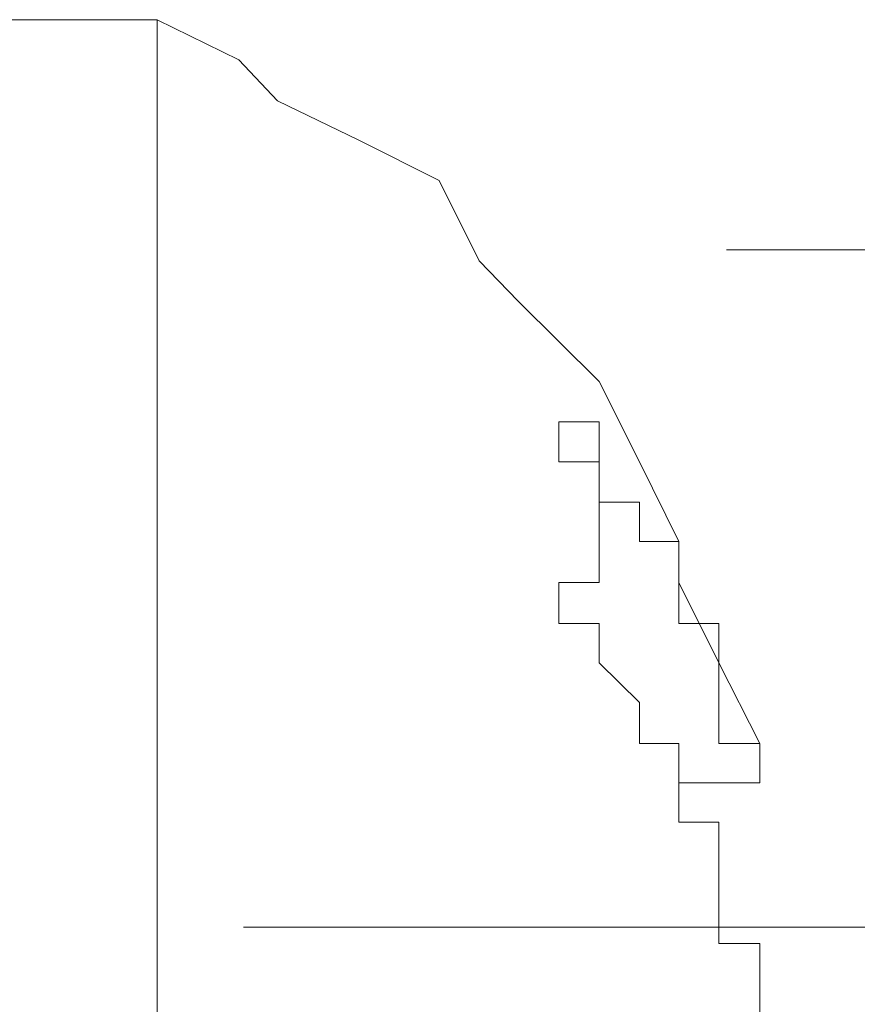
# Model space of a CAD drawing. Units: inches. Extents: x 6.9 to 89.9, y 222 to 281.2.
# Drawn here: x 71.7 to 71.9, y 252 to 252.2 of the extents above; entities that cross this region are included whole.
import ezdxf

# ---------------------------------------------------------------- set-up
doc = ezdxf.new("R2010")
doc.units = ezdxf.units.IN
doc.header["$MEASUREMENT"] = 0
doc.linetypes.add('AI-Linetype-6', pattern=[0.705556, 0.352778, -0.352778])
doc.layers.add('图层 1', color=7, linetype='Continuous')

msp = doc.modelspace()

# ---------------------------------------------------------------- linework, layer by layer
at = {"layer": '图层 1', "lineweight": 9}
for points in [[(71.69175, 252.23732), (71.65489, 252.23732)], [(71.83127, 252.06989), (71.8218, 252.08849), (71.8125, 252.10709), (71.8125, 252.11657), (71.80337, 252.135), (71.79407, 252.1536), (71.77529, 252.1722), (71.76633, 252.18151), (71.75703, 252.20011), (71.73843, 252.20941), (71.71965, 252.21854), (71.7107, 252.22802), (71.69175, 252.23732)], [(71.69175, 251.77257), (71.69175, 252.23732)], [(77.7496, 252.18409), (71.82352, 252.18409)], [(71.78477, 252.1443), (71.78477, 252.1443)], [(71.78477, 252.1443), (71.78477, 252.1443)], [(71.78477, 252.1443), (71.78477, 252.1443)], [(71.78477, 252.1443), (71.78477, 252.1443)], [(71.78477, 252.1443), (71.78477, 252.1443)], [(71.78477, 252.1443), (71.78477, 252.1443)], [(71.78477, 252.1443), (71.78477, 252.1443)], [(71.78477, 252.1443), (71.78477, 252.1443)], [(71.78477, 252.1443), (71.78477, 252.1443)], [(71.78477, 252.1443), (71.78477, 252.1443)], [(71.79407, 252.1443), (71.78477, 252.1443)], [(71.78477, 252.1443), (71.78477, 252.135)], [(71.79407, 252.135), (71.79407, 252.1443)], [(71.78477, 252.135), (71.78477, 252.135)], [(71.78477, 252.135), (71.78477, 252.135)], [(71.78477, 252.135), (71.78477, 252.135)], [(71.78477, 252.135), (71.78477, 252.135)], [(71.78477, 252.135), (71.78477, 252.135)], [(71.78477, 252.135), (71.78477, 252.135)], [(71.78477, 252.135), (71.78477, 252.135)], [(71.78477, 252.135), (71.78477, 252.135)], [(71.78477, 252.135), (71.79407, 252.135)], [(71.79407, 252.135), (71.79407, 252.135)], [(71.79407, 252.135), (71.79407, 252.135)], [(71.79407, 252.135), (71.79407, 252.135)], [(71.79407, 252.135), (71.79407, 252.135)], [(71.79407, 252.135), (71.79407, 252.135)], [(71.79407, 252.135), (71.79407, 252.135)], [(71.79407, 252.135), (71.79407, 252.135)], [(71.79407, 252.135), (71.79407, 252.135)], [(71.79407, 252.135), (71.79407, 252.135)], [(71.79407, 252.135), (71.79407, 252.135)], [(71.79407, 252.135), (71.79407, 252.135)], [(71.79407, 252.135), (71.79407, 252.135)], [(71.79407, 252.135), (71.79407, 252.135)], [(71.79407, 252.135), (71.79407, 252.135)], [(71.79407, 252.135), (71.79407, 252.135)], [(71.79407, 252.135), (71.79407, 252.135)], [(71.79407, 252.135), (71.79407, 252.135)], [(71.79407, 252.135), (71.79407, 252.135)], [(71.79407, 252.1257), (71.79407, 252.135)], [(71.79407, 252.135), (71.79407, 252.1257)], [(71.79407, 252.1257), (71.79407, 252.1257)], [(71.79407, 252.1257), (71.79407, 252.1257)], [(71.79407, 252.1257), (71.79407, 252.1257)], [(71.79407, 252.1257), (71.79407, 252.1257)], [(71.79407, 252.1257), (71.79407, 252.1257)], [(71.79407, 252.1257), (71.79407, 252.1257)], [(71.79407, 252.1257), (71.79407, 252.1257)], [(71.79407, 252.1257), (71.79407, 252.1257)], [(71.79407, 252.1257), (71.79407, 252.1257)], [(71.79407, 252.1257), (71.79407, 252.1257)], [(71.79407, 252.1257), (71.79407, 252.1257)], [(71.79407, 252.1257), (71.79407, 252.1257)], [(71.79407, 252.1257), (71.79407, 252.1257)], [(71.79407, 252.1257), (71.79407, 252.1257)], [(71.79407, 252.1257), (71.79407, 252.1257)], [(71.79407, 252.1257), (71.79407, 252.1257)], [(71.79407, 252.1257), (71.79407, 252.1257)], [(71.79407, 252.1257), (71.79407, 252.1257)], [(71.79407, 252.1257), (71.79407, 252.1257)], [(71.79407, 252.1257), (71.79407, 252.1257)], [(71.79407, 252.1257), (71.79407, 252.1257)], [(71.80337, 252.1257), (71.79407, 252.1257)], [(71.79407, 252.1257), (71.79407, 252.11657)], [(71.80337, 252.1257), (71.80337, 252.1257)], [(71.80337, 252.1257), (71.80337, 252.1257)], [(71.80337, 252.1257), (71.80337, 252.1257)], [(71.80337, 252.1257), (71.80337, 252.1257)], [(71.80337, 252.1257), (71.80337, 252.1257)], [(71.80337, 252.1257), (71.80337, 252.1257)], [(71.80337, 252.1257), (71.80337, 252.1257)], [(71.80337, 252.1257), (71.80337, 252.1257)], [(71.80337, 252.11657), (71.80337, 252.1257)], [(71.79407, 252.11657), (71.79407, 252.11657)], [(71.79407, 252.11657), (71.79407, 252.11657)], [(71.79407, 252.11657), (71.79407, 252.11657)], [(71.79407, 252.11657), (71.79407, 252.11657)], [(71.79407, 252.11657), (71.79407, 252.11657)], [(71.79407, 252.11657), (71.79407, 252.11657)], [(71.79407, 252.11657), (71.79407, 252.11657)], [(71.79407, 252.11657), (71.79407, 252.11657)], [(71.79407, 252.11657), (71.79407, 252.11657)], [(71.79407, 252.11657), (71.79407, 252.11657)], [(71.79407, 252.11657), (71.79407, 252.11657)], [(71.79407, 252.11657), (71.79407, 252.11657)], [(71.79407, 252.11657), (71.79407, 252.11657)], [(71.79407, 252.11657), (71.79407, 252.11657)], [(71.79407, 252.11657), (71.79407, 252.11657)], [(71.79407, 252.11657), (71.79407, 252.11657)], [(71.79407, 252.11657), (71.79407, 252.11657)], [(71.79407, 252.11657), (71.79407, 252.11657)], [(71.79407, 252.11657), (71.79407, 252.11657)], [(71.79407, 252.11657), (71.79407, 252.10709)], [(71.80337, 252.11657), (71.80337, 252.11657)], [(71.80337, 252.11657), (71.80337, 252.11657)], [(71.80337, 252.11657), (71.80337, 252.11657)], [(71.80337, 252.11657), (71.80337, 252.11657)], [(71.80337, 252.11657), (71.80337, 252.11657)], [(71.80337, 252.11657), (71.80337, 252.11657)], [(71.80337, 252.11657), (71.80337, 252.11657)], [(71.8125, 252.11657), (71.80337, 252.11657)], [(71.8125, 252.11657), (71.8125, 252.11657)], [(71.8125, 252.11657), (71.8125, 252.11657)], [(71.8125, 252.10709), (71.8125, 252.11657)], [(71.78477, 252.10709), (71.78477, 252.10709)], [(71.78477, 252.10709), (71.78477, 252.10709)], [(71.78477, 252.10709), (71.78477, 252.10709)], [(71.78477, 252.10709), (71.78477, 252.10709)], [(71.78477, 252.10709), (71.78477, 252.10709)], [(71.78477, 252.10709), (71.78477, 252.10709)], [(71.79407, 252.10709), (71.78477, 252.10709)], [(71.78477, 252.10709), (71.78477, 252.09762)], [(71.79407, 252.10709), (71.79407, 252.10709)], [(71.79407, 252.10709), (71.79407, 252.10709)], [(71.79407, 252.10709), (71.79407, 252.10709)], [(71.79407, 252.10709), (71.79407, 252.10709)], [(71.79407, 252.10709), (71.79407, 252.10709)], [(71.79407, 252.10709), (71.79407, 252.10709)], [(71.79407, 252.10709), (71.79407, 252.10709)], [(71.79407, 252.10709), (71.79407, 252.10709)], [(71.79407, 252.10709), (71.79407, 252.10709)], [(71.79407, 252.10709), (71.79407, 252.10709)], [(71.79407, 252.10709), (71.79407, 252.10709)], [(71.79407, 252.10709), (71.79407, 252.10709)], [(71.8125, 252.10709), (71.8125, 252.10709)], [(71.8125, 252.10709), (71.8125, 252.10709)], [(71.8125, 252.10709), (71.8125, 252.10709)], [(71.8125, 252.10709), (71.8125, 252.10709)], [(71.8125, 252.10709), (71.8125, 252.10709)], [(71.8125, 252.10709), (71.8125, 252.10709)], [(71.8125, 252.10709), (71.8125, 252.10709)], [(71.8125, 252.10709), (71.8125, 252.10709)], [(71.8125, 252.10709), (71.8125, 252.10709)], [(71.8125, 252.10709), (71.8125, 252.10709)], [(71.8125, 252.09762), (71.8125, 252.10709)], [(71.78477, 252.09762), (71.78477, 252.09762)], [(71.78477, 252.09762), (71.78477, 252.09762)], [(71.78477, 252.09762), (71.78477, 252.09762)], [(71.78477, 252.09762), (71.78477, 252.09762)], [(71.78477, 252.09762), (71.78477, 252.09762)], [(71.78477, 252.09762), (71.78477, 252.09762)], [(71.78477, 252.09762), (71.78477, 252.09762)], [(71.78477, 252.09762), (71.78477, 252.09762)], [(71.78477, 252.09762), (71.78477, 252.09762)], [(71.78477, 252.09762), (71.78477, 252.09762)], [(71.78477, 252.09762), (71.78477, 252.09762)], [(71.78477, 252.09762), (71.78477, 252.09762)], [(71.79407, 252.09762), (71.78477, 252.09762)], [(71.79407, 252.09762), (71.79407, 252.09762)], [(71.79407, 252.09762), (71.79407, 252.09762)], [(71.79407, 252.08849), (71.79407, 252.09762)], [(71.8125, 252.09762), (71.8125, 252.09762)], [(71.8125, 252.09762), (71.8125, 252.09762)], [(71.8125, 252.09762), (71.8125, 252.09762)], [(71.8125, 252.09762), (71.8125, 252.09762)], [(71.8125, 252.09762), (71.8125, 252.09762)], [(71.8125, 252.09762), (71.8125, 252.09762)], [(71.8218, 252.09762), (71.8125, 252.09762)], [(71.8218, 252.09762), (71.8218, 252.09762)], [(71.8218, 252.09762), (71.8218, 252.09762)], [(71.8218, 252.08849), (71.8218, 252.09762)], [(71.79407, 252.08849), (71.79407, 252.08849)], [(71.79407, 252.08849), (71.79407, 252.08849)], [(71.79407, 252.08849), (71.79407, 252.08849)], [(71.79407, 252.08849), (71.79407, 252.08849)], [(71.79407, 252.08849), (71.79407, 252.08849)], [(71.79407, 252.08849), (71.79407, 252.08849)], [(71.79407, 252.08849), (71.79407, 252.08849)], [(71.79407, 252.08849), (71.79407, 252.08849)], [(71.79407, 252.08849), (71.79407, 252.08849)], [(71.79407, 252.08849), (71.79407, 252.08849)], [(71.80337, 252.07936), (71.79407, 252.08849)], [(71.8218, 252.08849), (71.8218, 252.08849)], [(71.8218, 252.08849), (71.8218, 252.08849)], [(71.8218, 252.08849), (71.8218, 252.08849)], [(71.8218, 252.08849), (71.8218, 252.08849)], [(71.8218, 252.08849), (71.8218, 252.08849)], [(71.8218, 252.08849), (71.8218, 252.08849)], [(71.8218, 252.08849), (71.8218, 252.08849)], [(71.8218, 252.08849), (71.8218, 252.08849)], [(71.8218, 252.08849), (71.8218, 252.08849)], [(71.8218, 252.08849), (71.8218, 252.08849)], [(71.8218, 252.07936), (71.8218, 252.08849)], [(71.80337, 252.07936), (71.80337, 252.07936)], [(71.80337, 252.07936), (71.80337, 252.07936)], [(71.80337, 252.07936), (71.80337, 252.07936)], [(71.80337, 252.07936), (71.80337, 252.07936)], [(71.80337, 252.07936), (71.80337, 252.07936)], [(71.80337, 252.07936), (71.80337, 252.07936)], [(71.80337, 252.07936), (71.80337, 252.07936)], [(71.80337, 252.07936), (71.80337, 252.07936)], [(71.80337, 252.07936), (71.80337, 252.07936)], [(71.80337, 252.07936), (71.80337, 252.07936)], [(71.80337, 252.06989), (71.80337, 252.07936)], [(71.8218, 252.07936), (71.8218, 252.07936)], [(71.8218, 252.07936), (71.8218, 252.07936)], [(71.8218, 252.07936), (71.8218, 252.07936)], [(71.8218, 252.07936), (71.8218, 252.07936)], [(71.8218, 252.07936), (71.8218, 252.07936)], [(71.8218, 252.07936), (71.8218, 252.07936)], [(71.8218, 252.07936), (71.8218, 252.07936)], [(71.8218, 252.07936), (71.8218, 252.07936)], [(71.8218, 252.07936), (71.8218, 252.07936)], [(71.8218, 252.06989), (71.8218, 252.07936)], [(71.80337, 252.06989), (71.80337, 252.06989)], [(71.80337, 252.06989), (71.80337, 252.06989)], [(71.80337, 252.06989), (71.80337, 252.06989)], [(71.80337, 252.06989), (71.80337, 252.06989)], [(71.80337, 252.06989), (71.80337, 252.06989)], [(71.8125, 252.06989), (71.80337, 252.06989)], [(71.8125, 252.06989), (71.8125, 252.06989)], [(71.8125, 252.06989), (71.8125, 252.06989)], [(71.8125, 252.06989), (71.8125, 252.06989)], [(71.8125, 252.06989), (71.8125, 252.06989)], [(71.8125, 252.06076), (71.8125, 252.06989)], [(71.8218, 252.06989), (71.8218, 252.06989)], [(71.8218, 252.06989), (71.8218, 252.06989)], [(71.8218, 252.06989), (71.8218, 252.06989)], [(71.8218, 252.06989), (71.8218, 252.06989)], [(71.8218, 252.06989), (71.8218, 252.06989)], [(71.8218, 252.06989), (71.8218, 252.06989)], [(71.83127, 252.06989), (71.8218, 252.06989)], [(71.83127, 252.06989), (71.83127, 252.06989)], [(71.83127, 252.06076), (71.83127, 252.06989)], [(71.8125, 252.06076), (71.8125, 252.06076)], [(71.8125, 252.06076), (71.8125, 252.06076)], [(71.8125, 252.06076), (71.8125, 252.06076)], [(71.8125, 252.06076), (71.8125, 252.06076)], [(71.8125, 252.06076), (71.8125, 252.06076)], [(71.8125, 252.06076), (71.8125, 252.06076)], [(71.8125, 252.06076), (71.8125, 252.06076)], [(71.8125, 252.06076), (71.8125, 252.06076)], [(71.8125, 252.06076), (71.8125, 252.06076)], [(71.8125, 252.06076), (71.8125, 252.06076)], [(71.8125, 252.05163), (71.8125, 252.06076)], [(71.83127, 252.06076), (71.8125, 252.06076)], [(71.83127, 252.06076), (71.83127, 252.06076)], [(71.83127, 252.06076), (71.83127, 252.06076)], [(71.83127, 252.06076), (71.83127, 252.06076)], [(71.83127, 252.06076), (71.83127, 252.06076)], [(71.83127, 252.06076), (71.83127, 252.06076)], [(71.83127, 252.06076), (71.83127, 252.06076)], [(71.83127, 252.06076), (71.83127, 252.06076)], [(71.8125, 252.05163), (71.8125, 252.05163)], [(71.8125, 252.05163), (71.8125, 252.05163)], [(71.8125, 252.05163), (71.8125, 252.05163)], [(71.8125, 252.05163), (71.8125, 252.05163)], [(71.8218, 252.05163), (71.8125, 252.05163)], [(71.8218, 252.05163), (71.8218, 252.05163)], [(71.8218, 252.05163), (71.8218, 252.05163)], [(71.8218, 252.05163), (71.8218, 252.05163)], [(71.8218, 252.05163), (71.8218, 252.05163)], [(71.8218, 252.04198), (71.8218, 252.05163)], [(71.8218, 252.04198), (71.8218, 252.04198)], [(71.8218, 252.04198), (71.8218, 252.04198)], [(71.8218, 252.04198), (71.8218, 252.04198)], [(71.8218, 252.04198), (71.8218, 252.04198)], [(71.8218, 252.04198), (71.8218, 252.04198)], [(71.8218, 252.04198), (71.8218, 252.04198)], [(71.8218, 252.04198), (71.8218, 252.04198)], [(71.8218, 252.04198), (71.8218, 252.04198)], [(71.8218, 252.04198), (71.8218, 252.04198)], [(71.8218, 252.04198), (71.8218, 252.04198)], [(71.8218, 252.03285), (71.8218, 252.04198)], [(71.8218, 252.03285), (71.8218, 252.03285)], [(71.8218, 252.03285), (71.8218, 252.03285)], [(71.8218, 252.03285), (71.8218, 252.03285)], [(71.8218, 252.03285), (71.8218, 252.03285)], [(71.8218, 252.03285), (71.8218, 252.03285)], [(71.8218, 252.03285), (71.8218, 252.03285)], [(71.8218, 252.03285), (71.8218, 252.03285)], [(71.8218, 252.03285), (71.8218, 252.03285)], [(71.8218, 252.03285), (71.8218, 252.03285)], [(71.8218, 252.02355), (71.8218, 252.03285)], [(71.8218, 252.02355), (71.8218, 252.02355)], [(71.8218, 252.02355), (71.8218, 252.02355)], [(71.8218, 252.02355), (71.8218, 252.02355)], [(71.8218, 252.02355), (71.8218, 252.02355)], [(71.83127, 252.02355), (71.8218, 252.02355)], [(71.83127, 252.02355), (71.83127, 252.02355)], [(71.83127, 252.02355), (71.83127, 252.02355)], [(71.83127, 252.02355), (71.83127, 252.02355)], [(71.83127, 252.01425), (71.83127, 252.02355)], [(71.83127, 252.01425), (71.83127, 252.01425)], [(71.83127, 252.01425), (71.83127, 252.01425)], [(71.83127, 252.01425), (71.83127, 252.01425)], [(71.83127, 252.01425), (71.83127, 252.01425)], [(71.83127, 252.01425), (71.83127, 252.01425)], [(71.83127, 252.01425), (71.83127, 252.01425)], [(71.83127, 252.01425), (71.83127, 252.01425)], [(71.83127, 252.01425), (71.83127, 252.01425)], [(71.83127, 252.01425), (71.83127, 252.01425)], [(71.83127, 252.01425), (71.83127, 252.01425)], [(71.83127, 252.01425), (71.83127, 252.01425)], [(71.83127, 252.01425), (71.83127, 252.01425)], [(71.83127, 252.00477), (71.83127, 252.01425)]]:
    msp.add_lwpolyline(points, dxfattribs=at)
at = {"layer": '图层 1', "linetype": 'AI-Linetype-6', "lineweight": 5}
msp.add_lwpolyline([(59.71729, 252.02734), (78.42949, 252.02734)], dxfattribs=at)

doc.saveas('drawing.dxf')
